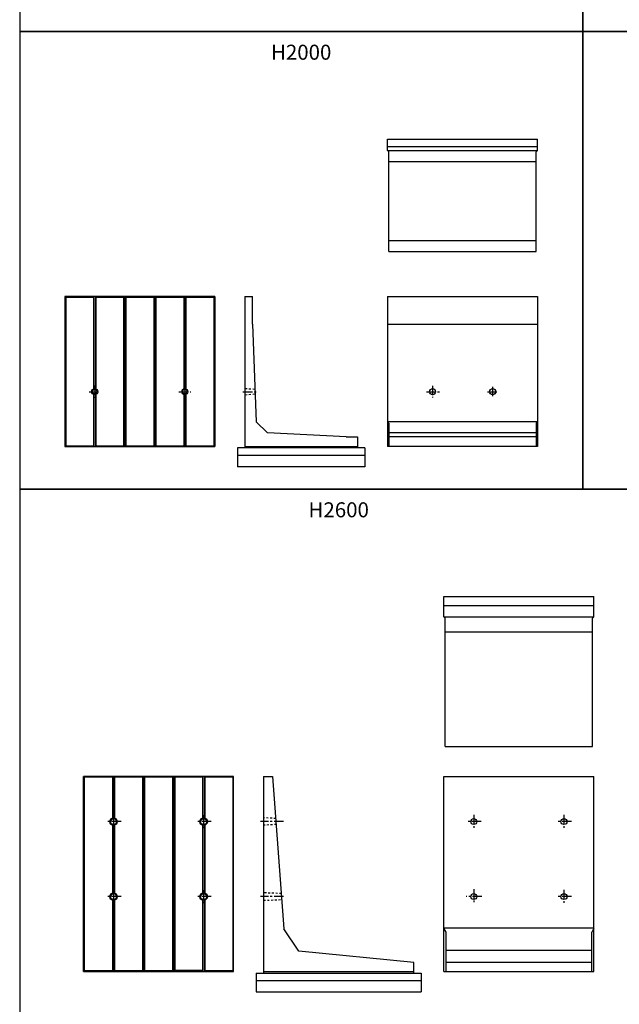
# Model space of a CAD drawing. Extents: x 0 to 134400, y 0 to 47520.
# Drawn here: x 18477 to 26465, y 21408 to 34534 of the extents above; entities that cross this region are included whole.
import ezdxf
from ezdxf.enums import TextEntityAlignment as Align

# ---------------------------------------------------------------- set-up
doc = ezdxf.new("R2010")
doc.units = 0
doc.header["$LTSCALE"] = 20
doc.header["$MEASUREMENT"] = 0
doc.linetypes.add('CENTER1', pattern=[10, 6.25, -1.25, 1.25, -1.25])
doc.linetypes.add('DASHED1', pattern=[2.5, 1.25, -1.25])
for name, color, linetype in [('CENTER', 7, 'CONTINUOUS'), ('HYO', 3, 'CONTINUOUS'), ('OUTLINE', 1, 'CONTINUOUS'), ('OUTLINE2', 4, 'CONTINUOUS'), ('TXT', 7, 'CONTINUOUS')]:
    doc.layers.add(name, color=color, linetype=linetype)

msp = doc.modelspace()

# ---------------------------------------------------------------- linework, layer by layer
at = {"layer": 'CENTER', "linetype": 'CENTER1'}
for p, q in [((19401, 29574), (19549, 29574)), ((19477, 29655), (19477, 29493)), ((20596, 29574), (20755, 29574)), ((20677, 29656), (20677, 29484)), ((21452, 29574), (21649, 29574)), ((23895, 29574), (24073, 29574)), ((23977, 29654), (23977, 29498)), ((24709, 29574), (24846, 29574)), ((24777, 29641), (24777, 29502)), ((19727, 23928), (19727, 23755)), ((20927, 23928), (20927, 23755)), ((24527, 23934), (24527, 23756)), ((25727, 23934), (25727, 23756)), ((19827, 23844), (19630, 23844)), ((21027, 23844), (20830, 23844)), ((21991, 23844), (21685, 23844)), ((24627, 23844), (24429, 23844)), ((25827, 23844), (25629, 23844)), ((19827, 22844), (19630, 22844)), ((19727, 22928), (19727, 22755)), ((21027, 22844), (20830, 22844)), ((20927, 22928), (20927, 22755)), ((21991, 22844), (21685, 22844)), ((24635, 22844), (24426, 22844)), ((24527, 22943), (24527, 22756)), ((25827, 22844), (25629, 22844)), ((25727, 22934), (25727, 22756))]:
    msp.add_line(p, q, dxfattribs=at)
at = {"layer": 'HYO', "linetype": 'Continuous'}
for points in [[(18477, 34374), (25977, 34374), (25977, 39574), (18477, 39574)], [(25977, 34374), (33477, 34374), (33477, 39574), (25977, 39574)], [(18477, 28274), (25977, 28274), (25977, 34374), (18477, 34374)], [(25977, 28274), (33477, 28274), (33477, 34374), (25977, 34374)], [(18477, 21074), (26977, 21074), (26977, 28274), (18477, 28274)]]:
    msp.add_lwpolyline(points, close=True, dxfattribs=at)
at = {"layer": 'OUTLINE', "linetype": 'Continuous'}
for p, q in [((23377, 32942), (25377, 32942)), ((23377, 32792), (23377, 32942)), ((23377, 32842), (25377, 32842)), ((25377, 32792), (25377, 32942)), ((23377, 32792), (23397, 32772)), ((23377, 32792), (25377, 32792)), ((23397, 31442), (23397, 32772)), ((25377, 32792), (25357, 32772)), ((25357, 31442), (25357, 32772)), ((23397, 32642), (25357, 32642)), ((23397, 31592), (25357, 31592)), ((23397, 31442), (25357, 31442)), ((21077, 30844), (19077, 30844)), ((19077, 30844), (19077, 28844)), ((19087, 30844), (19087, 28844)), ((19092, 30834), (19087, 30844)), ((19092, 30834), (19092, 28854)), ((19092, 30834), (19462, 30834)), ((19462, 30834), (19467, 30844)), ((19462, 30834), (19462, 29611)), ((19467, 30844), (19467, 29612)), ((19487, 30844), (19487, 29612)), ((19492, 30834), (19487, 30844)), ((19492, 30834), (19492, 29611)), ((19492, 30834), (19862, 30834)), ((19862, 30834), (19867, 30844)), ((19862, 30834), (19862, 28854)), ((19867, 30844), (19867, 28844)), ((19887, 30844), (19887, 28844)), ((19892, 30834), (19887, 30844)), ((19892, 30834), (19892, 28854)), ((19892, 30834), (20262, 30834)), ((20262, 30834), (20267, 30844)), ((20262, 30834), (20262, 28854)), ((20267, 30844), (20267, 28844)), ((20287, 30844), (20287, 28844)), ((20292, 30834), (20287, 30844)), ((20292, 30834), (20292, 28854)), ((20292, 30834), (20662, 30834)), ((20662, 30834), (20667, 30844)), ((20662, 30834), (20662, 29611)), ((20667, 30844), (20667, 29612)), ((20687, 30844), (20687, 29612)), ((20692, 30834), (20687, 30844)), ((20692, 30834), (20692, 29611)), ((20692, 30834), (21062, 30834)), ((21062, 30834), (21067, 30844)), ((21062, 30834), (21062, 28854)), ((21067, 30844), (21067, 28844)), ((21077, 30844), (21077, 28844)), ((21477, 30844), (21577, 30844)), ((21477, 30844), (21477, 28824)), ((21577, 30474), (21577, 30844)), ((23377, 30844), (25377, 30844)), ((23377, 30844), (23377, 28844)), ((25377, 30844), (25377, 28844)), ((21577, 30474), (21627, 29174)), ((23377, 30474), (25377, 30474)), ((19462, 29537), (19462, 28854)), ((19467, 29535), (19467, 28844)), ((19487, 29535), (19487, 28844)), ((19492, 29537), (19492, 28854)), ((20662, 29537), (20662, 28854)), ((20667, 29535), (20667, 28844)), ((20687, 29535), (20687, 28844)), ((20692, 29537), (20692, 28854)), ((21627, 29174), (21777, 29024)), ((23377, 29174), (23397, 29154)), ((25377, 29174), (23377, 29174)), ((23397, 29154), (23397, 28844)), ((25357, 29154), (25377, 29174)), ((25357, 29154), (25357, 28844)), ((22827, 28974), (21777, 29024)), ((25357, 29024), (23397, 29024)), ((22827, 28974), (22977, 28974)), ((22977, 28974), (22977, 28824)), ((25357, 28974), (23397, 28974)), ((19077, 28844), (21077, 28844)), ((19087, 28844), (19092, 28854)), ((19092, 28854), (19462, 28854)), ((19462, 28854), (19467, 28844)), ((19487, 28844), (19492, 28854)), ((19492, 28854), (19862, 28854)), ((19867, 28844), (19862, 28854)), ((19887, 28844), (19892, 28854)), ((19892, 28854), (20262, 28854)), ((20267, 28844), (20262, 28854)), ((20287, 28844), (20292, 28854)), ((20292, 28854), (20662, 28854)), ((20662, 28854), (20667, 28844)), ((20687, 28844), (20692, 28854)), ((20692, 28854), (21062, 28854)), ((21062, 28854), (21067, 28844)), ((23077, 28824), (21377, 28824)), ((21377, 28824), (21377, 28574)), ((21477, 28844), (22977, 28844)), ((23077, 28824), (23077, 28574)), ((25377, 28844), (23377, 28844)), ((23077, 28724), (21377, 28724)), ((23077, 28574), (21377, 28574)), ((24127, 26844), (26127, 26844)), ((24127, 26574), (24127, 26844)), ((26127, 26574), (26127, 26844)), ((24127, 26724), (26127, 26724)), ((24127, 26574), (26127, 26574)), ((24127, 26574), (24147, 26554)), ((24147, 24844), (24147, 26554)), ((26107, 26554), (26127, 26574)), ((26107, 24844), (26107, 26554)), ((24147, 26374), (26107, 26374)), ((24147, 24844), (26107, 24844)), ((21327, 24444), (19327, 24444)), ((19327, 21844), (19327, 24444)), ((19712, 24434), (19327, 24434)), ((19336, 24444), (19336, 21859)), ((19717, 24444), (19712, 24434)), ((19712, 24434), (19712, 23891)), ((19717, 24444), (19717, 23893)), ((19737, 24444), (19737, 23893)), ((19742, 24434), (19737, 24444)), ((20112, 24434), (19742, 24434)), ((19742, 24434), (19742, 23891)), ((20117, 24444), (20112, 24434)), ((20112, 24434), (20112, 21859)), ((20117, 24444), (20117, 21844)), ((20142, 24434), (20137, 24444)), ((20137, 24444), (20137, 21844)), ((20142, 24434), (20142, 21859)), ((20512, 24434), (20142, 24434)), ((20517, 24444), (20512, 24434)), ((20512, 24434), (20512, 21859)), ((20517, 24444), (20517, 21844)), ((20537, 24444), (20537, 21844)), ((20542, 24434), (20537, 24444)), ((20912, 24434), (20542, 24434)), ((20542, 24434), (20542, 21859)), ((20917, 24444), (20912, 24434)), ((20912, 24434), (20912, 23891)), ((20917, 24444), (20917, 23893)), ((20937, 24444), (20937, 23893)), ((20942, 24434), (20937, 24444)), ((21327, 24434), (20942, 24434)), ((20942, 24434), (20942, 23891)), ((21318, 24444), (21318, 21859)), ((21327, 21844), (21327, 24444)), ((21727, 24444), (21727, 21824)), ((21727, 24444), (21847, 24444)), ((21847, 24444), (21997, 22414)), ((24127, 24444), (26127, 24444)), ((24127, 21844), (24127, 24444)), ((26127, 21844), (26127, 24444)), ((19712, 23796), (19712, 22891)), ((19717, 23795), (19717, 22893)), ((19737, 23795), (19737, 22893)), ((19742, 23796), (19742, 22891)), ((20912, 23796), (20912, 22891)), ((20917, 23795), (20917, 22893)), ((20937, 23795), (20937, 22893)), ((20942, 23796), (20942, 22891)), ((19712, 22796), (19712, 21859)), ((19717, 22795), (19717, 21844)), ((19737, 22795), (19737, 21844)), ((19742, 22796), (19742, 21859)), ((20912, 22796), (20912, 21859)), ((20917, 22795), (20917, 21844)), ((20937, 22795), (20937, 21844)), ((20942, 22796), (20942, 21859)), ((22197, 22114), (21997, 22414)), ((26127, 22424), (24127, 22424)), ((24157, 22369), (24127, 22424)), ((24157, 21844), (24157, 22369)), ((26127, 22424), (26097, 22369)), ((26097, 21844), (26097, 22369)), ((23727, 21964), (22197, 22114)), ((26097, 22124), (24157, 22124)), ((23727, 21824), (23727, 21964)), ((26097, 21964), (24157, 21964)), ((19327, 21859), (19712, 21859)), ((19327, 21844), (21327, 21844)), ((19717, 21844), (19712, 21859)), ((19737, 21844), (19742, 21859)), ((19742, 21859), (20112, 21859)), ((20117, 21844), (20112, 21859)), ((20137, 21844), (20142, 21859)), ((20142, 21859), (20512, 21859)), ((20512, 21859), (20517, 21844)), ((20542, 21859), (20537, 21844)), ((20912, 21859), (20542, 21859)), ((20912, 21859), (20917, 21844)), ((20937, 21844), (20942, 21859)), ((20942, 21859), (21327, 21859)), ((21627, 21824), (23827, 21824)), ((21627, 21824), (21627, 21574)), ((21727, 21844), (23727, 21844)), ((23827, 21824), (23827, 21574)), ((24127, 21844), (26127, 21844)), ((21627, 21724), (23827, 21724)), ((21627, 21574), (23827, 21574))]:
    msp.add_line(p, q, dxfattribs=at)
for centre, radius in [((19477, 29574), 40), ((19477, 29574), 30), ((20677, 29574), 40), ((20677, 29574), 30), ((23977, 29574), 40), ((24777, 29574), 40), ((19727, 23844), 50), ((20927, 23844), 50), ((19727, 23844), 40), ((20927, 23844), 40), ((24527, 23844), 40), ((25727, 23844), 40), ((19727, 22844), 50), ((19727, 22844), 40), ((20927, 22844), 50), ((20927, 22844), 40), ((24527, 22844), 40), ((25727, 22844), 40)]:
    msp.add_circle(centre, radius, dxfattribs=at)
at = {"layer": 'OUTLINE2', "linetype": 'DASHED1'}
for p, q in [((21482, 29614), (21477, 29618)), ((21477, 29529), (21482, 29534)), ((21606, 29604), (21482, 29614)), ((21482, 29534), (21609, 29544)), ((21611, 29608), (21606, 29604)), ((21609, 29544), (21613, 29539)), ((21889, 23884), (21736, 23894)), ((21895, 23804), (21727, 23794)), ((21963, 22884), (21727, 22894)), ((21727, 22794), (21969, 22804))]:
    msp.add_line(p, q, dxfattribs=at)

# ---------------------------------------------------------------- texts
at = {"layer": 'TXT'}
for s, p in [('H2000', (22227, 34074)), ('H2600', (22727, 27974))]:
    msp.add_text(s, height=200, dxfattribs=at).set_placement(p, align=Align.MIDDLE)

doc.saveas('drawing.dxf')
